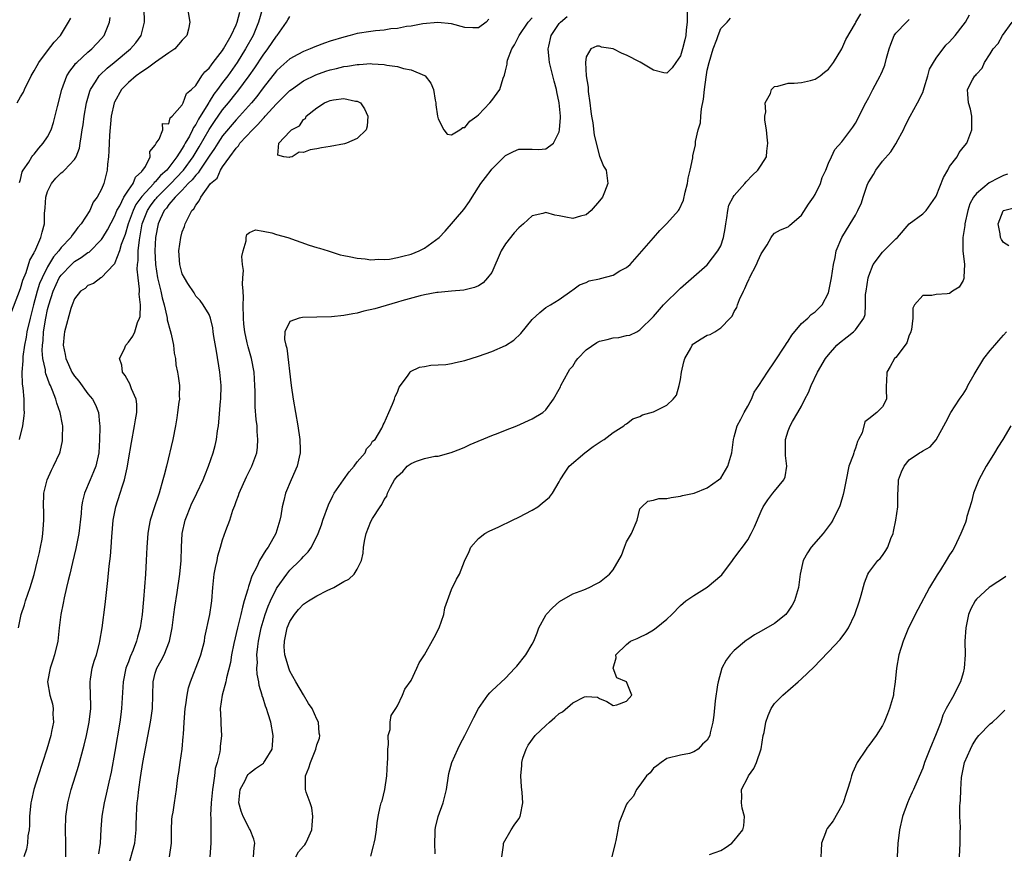
# Model space of a CAD drawing. Units: inches. Extents: x 2583000 to 2586000, y 1506000 to 1509000.
# Drawn here: x 2583935 to 2584081, y 1506326 to 1506449 of the extents above; entities that cross this region are included whole.
import ezdxf

# ---------------------------------------------------------------- set-up
doc = ezdxf.new("R2010")
doc.units = ezdxf.units.IN
doc.header["$MEASUREMENT"] = 0
doc.layers.add('LD25831506_2ft', color=70, linetype='Continuous')

msp = doc.modelspace()

# ---------------------------------------------------------------- linework, layer by layer
at = {"layer": 'LD25831506_2ft'}
for points, elevation in [([(2584034.03, 1506452.03), (2584034.01, 1506449), (2584033.87, 1506447.87), (2584033.79, 1506447), (2584033.65, 1506446.35), (2584033.3, 1506445), (2584033, 1506444), (2584032.31, 1506443), (2584031.79, 1506442.21), (2584031, 1506441.41), (2584030.53, 1506441.47), (2584029, 1506441.85), (2584027.04, 1506443.04), (2584025, 1506444.09), (2584024.34, 1506444.34), (2584023, 1506445), (2584021.29, 1506445.29), (2584021, 1506445.41), (2584020.58, 1506445.42), (2584019.69, 1506445), (2584019, 1506443.85), (2584018.88, 1506443), (2584018.98, 1506441.02), (2584019.31, 1506439.31), (2584019.29, 1506439), (2584019.31, 1506438.69), (2584019.56, 1506437), (2584019.71, 1506435.71), (2584019.81, 1506435), (2584019.99, 1506434.01), (2584020.2, 1506432.2), (2584021, 1506429.08), (2584021.6, 1506427.6), (2584021.96, 1506427), (2584022.24, 1506425), (2584021.74, 1506423.74), (2584021.42, 1506423), (2584021, 1506422.46), (2584019.76, 1506421), (2584019, 1506420.37), (2584018.17, 1506420.17), (2584017, 1506419.83), (2584016, 1506420), (2584015, 1506420.23), (2584014.33, 1506420.33), (2584013, 1506420.69), (2584012.55, 1506420.55), (2584011, 1506420.19), (2584009.7, 1506419), (2584009, 1506418.45), (2584008.33, 1506417.67), (2584007, 1506416.05), (2584006.38, 1506415), (2584005, 1506411.81), (2584004.37, 1506411), (2584003.72, 1506410.28), (2584003, 1506409.79), (2584002.42, 1506409.58), (2584000.81, 1506409.19), (2583999, 1506409.04), (2583997, 1506408.82), (2583996.82, 1506408.82), (2583995, 1506408.46), (2583994.35, 1506408.35), (2583991.6, 1506407.6), (2583991, 1506407.41), (2583987.59, 1506406.41), (2583985.97, 1506406.03), (2583985, 1506405.77), (2583984.33, 1506405.67), (2583983, 1506405.39), (2583981.19, 1506405.19), (2583979, 1506405.14), (2583976.89, 1506405.11), (2583976.36, 1506405), (2583975, 1506404.51), (2583974.26, 1506403), (2583974.19, 1506401.82), (2583974.38, 1506401), (2583974.53, 1506400.53), (2583975.19, 1506395), (2583975.47, 1506393), (2583976.16, 1506389), (2583976.47, 1506387), (2583976.54, 1506385.46), (2583976.54, 1506385), (2583976.38, 1506384.38), (2583976.07, 1506383), (2583975.16, 1506381), (2583974.35, 1506379), (2583974.07, 1506377.93), (2583973.87, 1506377), (2583973.66, 1506375.66), (2583973.52, 1506375), (2583972.89, 1506373), (2583971.76, 1506371), (2583971.44, 1506370.56), (2583970.49, 1506369), (2583970.06, 1506368.06), (2583969.34, 1506366.66), (2583969, 1506365.59), (2583968.83, 1506365.17), (2583968.75, 1506364.75), (2583968.22, 1506363), (2583967.93, 1506362.07), (2583967.7, 1506361), (2583967.19, 1506359), (2583966.67, 1506356.67), (2583966.34, 1506355), (2583966.15, 1506353.85), (2583965.57, 1506351.57), (2583965.48, 1506351), (2583964.95, 1506349), (2583964.64, 1506347), (2583964.72, 1506345.28), (2583964.71, 1506345), (2583964.73, 1506344.73), (2583964.85, 1506343), (2583964.64, 1506341.36), (2583964.63, 1506341), (2583964.57, 1506340.57), (2583964.18, 1506339), (2583963.91, 1506338.09), (2583963.77, 1506337), (2583963.62, 1506335.62), (2583963.5, 1506335), (2583963.31, 1506333), (2583963.18, 1506331.18), (2583963.23, 1506330.77), (2583963.23, 1506329), (2583963.25, 1506327.25), (2583963.27, 1506327), (2583963.1, 1506325)], 8538), ([(2583933.27, 1506405), (2583935, 1506409.42), (2583935.32, 1506410.68), (2583935.8, 1506411.8), (2583936.37, 1506413.63), (2583937, 1506414.72), (2583937.08, 1506414.92), (2583937.13, 1506415), (2583937.27, 1506415.27), (2583938, 1506417), (2583938.19, 1506417.81), (2583938.52, 1506419), (2583938.55, 1506420.55), (2583938.62, 1506421.38), (2583938.73, 1506423), (2583939, 1506423.84), (2583939.57, 1506425), (2583940.21, 1506425.79), (2583941, 1506426.58), (2583941.25, 1506426.75), (2583941.51, 1506427), (2583943, 1506428.58), (2583943.24, 1506429), (2583943.73, 1506430.27), (2583943.85, 1506431), (2583943.97, 1506431.97), (2583944.16, 1506433), (2583944.26, 1506433.74), (2583944.41, 1506435), (2583944.76, 1506437), (2583945.27, 1506438.73), (2583945.38, 1506439), (2583946.1, 1506440.1), (2583946.65, 1506441), (2583946.82, 1506441.18), (2583947.85, 1506442.15), (2583948.91, 1506443), (2583951.32, 1506445), (2583952.09, 1506445.91), (2583952.89, 1506447), (2583953.42, 1506449), (2583953.33, 1506451)], 8522), ([(2583959.77, 1506451), (2583960.14, 1506449), (2583959.93, 1506447.93), (2583959.68, 1506447), (2583959, 1506446.32), (2583957.88, 1506445), (2583957, 1506444.44), (2583955.02, 1506443.02), (2583953.86, 1506442.14), (2583953, 1506441.63), (2583952.16, 1506441), (2583951, 1506440.02), (2583949.99, 1506439), (2583948.92, 1506437.08), (2583948.89, 1506437), (2583948.45, 1506435), (2583948.18, 1506432.18), (2583948.13, 1506431), (2583948.12, 1506429.88), (2583948.04, 1506429), (2583947.9, 1506427.9), (2583947.86, 1506427), (2583947.33, 1506425), (2583947, 1506424.19), (2583946.35, 1506423), (2583945.78, 1506422.22), (2583945.27, 1506421), (2583944.01, 1506419), (2583943.51, 1506418.49), (2583943, 1506417.79), (2583942.64, 1506417.36), (2583942.46, 1506417), (2583941, 1506415.5), (2583940.65, 1506415), (2583939.88, 1506414.12), (2583939, 1506412.62), (2583938.17, 1506411), (2583937.82, 1506410.18), (2583937.45, 1506409), (2583936.91, 1506407), (2583936.39, 1506405), (2583935.94, 1506403), (2583935.82, 1506402.18), (2583935.57, 1506401), (2583935.32, 1506399.32), (2583935.3, 1506399), (2583935.33, 1506398.67), (2583935.18, 1506397), (2583935.22, 1506395.22), (2583935.34, 1506394.66), (2583935.46, 1506393), (2583935.45, 1506391.45), (2583935.51, 1506391), (2583935.48, 1506390.52), (2583935.29, 1506389), (2583934.79, 1506387)], 8524), ([(2583970.92, 1506451), (2583970.35, 1506449), (2583969.54, 1506447), (2583968.42, 1506445), (2583967.17, 1506443), (2583965.76, 1506441), (2583965, 1506440), (2583964.26, 1506439), (2583963.71, 1506438.29), (2583963, 1506437.15), (2583962.93, 1506437.07), (2583962.79, 1506436.79), (2583961.42, 1506434.58), (2583961, 1506433.77), (2583960.67, 1506433.33), (2583960.54, 1506433), (2583960.06, 1506432.06), (2583959.45, 1506431), (2583959.28, 1506430.72), (2583959, 1506430.21), (2583958.21, 1506429), (2583957, 1506427.39), (2583956.69, 1506427), (2583955.78, 1506426.22), (2583955, 1506425.25), (2583954.85, 1506425.15), (2583954.77, 1506425), (2583953, 1506423.07), (2583952.11, 1506421.89), (2583951.69, 1506421), (2583950.97, 1506419), (2583950.54, 1506417.46), (2583949.94, 1506415.94), (2583949.68, 1506415), (2583949, 1506413.22), (2583948.92, 1506413.08), (2583948.84, 1506413), (2583947, 1506411.05), (2583946.89, 1506411), (2583945.83, 1506410.17), (2583945, 1506409.85), (2583944.58, 1506409.42), (2583943.9, 1506409), (2583943, 1506407.9), (2583942.65, 1506407), (2583942.47, 1506406.47), (2583941.52, 1506403), (2583941.44, 1506402.56), (2583941.3, 1506401), (2583941.62, 1506399.62), (2583941.69, 1506399), (2583942.13, 1506398.13), (2583942.62, 1506397), (2583943, 1506396.37), (2583943.63, 1506395.63), (2583945, 1506393.79), (2583945.66, 1506393), (2583946.14, 1506392.14), (2583946.57, 1506391), (2583946.69, 1506389.31), (2583946.75, 1506389), (2583946.76, 1506388.76), (2583946.7, 1506387), (2583946.59, 1506385), (2583946.16, 1506383), (2583945.84, 1506382.16), (2583945.32, 1506381), (2583944.47, 1506379), (2583944.18, 1506377.82), (2583944.06, 1506377), (2583944, 1506376), (2583943.65, 1506373), (2583943.31, 1506371.31), (2583943.22, 1506370.78), (2583942.69, 1506368.69), (2583942.29, 1506367), (2583942.05, 1506366.05), (2583941.83, 1506365), (2583941.46, 1506363.46), (2583941.33, 1506362.67), (2583940.99, 1506360.99), (2583940.73, 1506359), (2583940.51, 1506357), (2583940.05, 1506355), (2583939.8, 1506354.2), (2583939.36, 1506353), (2583938.98, 1506351), (2583939.34, 1506349), (2583939.71, 1506347.71), (2583939.85, 1506347), (2583939.8, 1506346.2), (2583939.86, 1506345), (2583939.6, 1506343.6), (2583939.47, 1506343), (2583938.9, 1506341), (2583937.6, 1506337), (2583936.98, 1506335), (2583936.6, 1506333.4), (2583936.52, 1506333), (2583936.32, 1506331), (2583936.29, 1506329.7), (2583936.24, 1506329), (2583936.08, 1506328.08), (2583936.02, 1506327), (2583935.88, 1506326.12), (2583935.45, 1506325)], 8528), ([(2583934.48, 1506437), (2583935, 1506437.87), (2583935.4, 1506438.6), (2583935.57, 1506439), (2583936.56, 1506441), (2583937, 1506441.73), (2583937.43, 1506442.57), (2583937.69, 1506443), (2583939, 1506444.73), (2583940, 1506446), (2583940.93, 1506447), (2583942.12, 1506449), (2583942.43, 1506449.57)], 8518), ([(2583934.69, 1506359), (2583935.05, 1506361), (2583935.56, 1506362.43), (2583935.73, 1506363), (2583936.43, 1506365), (2583937, 1506366.93), (2583937.52, 1506369), (2583937.78, 1506370.22), (2583937.97, 1506371), (2583938.19, 1506372.19), (2583938.31, 1506373), (2583938.34, 1506373.66), (2583938.45, 1506375), (2583938.42, 1506376.42), (2583938.4, 1506377), (2583938.45, 1506379), (2583938.94, 1506381), (2583939.59, 1506382.41), (2583939.9, 1506383), (2583940.8, 1506385), (2583940.85, 1506385.15), (2583941.2, 1506386.8), (2583941.23, 1506387), (2583941.21, 1506387.21), (2583941.25, 1506389), (2583941.2, 1506389.2), (2583940.88, 1506391), (2583940.36, 1506392.36), (2583940.21, 1506393), (2583939.74, 1506394.26), (2583939.41, 1506395), (2583939.27, 1506395.27), (2583939, 1506396.08), (2583938.75, 1506396.75), (2583938.7, 1506397), (2583938.68, 1506397.32), (2583938.31, 1506399), (2583938.2, 1506400.2), (2583938.24, 1506401), (2583938.33, 1506401.67), (2583938.41, 1506403), (2583938.74, 1506405), (2583939, 1506406.29), (2583939.17, 1506407), (2583939.81, 1506409), (2583940.74, 1506411), (2583941, 1506411.41), (2583942.53, 1506413), (2583943, 1506413.44), (2583943.99, 1506414.01), (2583945, 1506414.76), (2583945.16, 1506414.84), (2583947, 1506416.68), (2583947.21, 1506417), (2583947.89, 1506418.11), (2583949, 1506420.23), (2583949.31, 1506421), (2583949.71, 1506421.71), (2583950.32, 1506423), (2583951, 1506424.05), (2583951.7, 1506425), (2583952.05, 1506425.95), (2583953, 1506426.8), (2583953.07, 1506426.93), (2583953.17, 1506427), (2583953.55, 1506427.55), (2583954.23, 1506429), (2583954.21, 1506429.79), (2583955, 1506430.7), (2583955.07, 1506430.93), (2583955.15, 1506431), (2583955.59, 1506431.59), (2583956.1, 1506433), (2583956.09, 1506433.91), (2583957, 1506433.9), (2583957.22, 1506434.78), (2583957.52, 1506435), (2583959, 1506436.72), (2583959.14, 1506437), (2583959.62, 1506438.38), (2583960.37, 1506439), (2583961, 1506439.6), (2583961.93, 1506441), (2583962.37, 1506441.63), (2583963, 1506442.15), (2583963.33, 1506442.67), (2583963.62, 1506443), (2583965, 1506444.8), (2583965.13, 1506445), (2583966.25, 1506447), (2583967, 1506448.57), (2583967.17, 1506449), (2583967.54, 1506450.46)], 8526), ([(2583934.82, 1506425.18), (2583935, 1506425.62), (2583935.24, 1506426.76), (2583935.37, 1506427), (2583936.21, 1506428.21), (2583936.66, 1506429), (2583936.81, 1506429.19), (2583937, 1506429.35), (2583937.71, 1506430.29), (2583938.35, 1506431), (2583939, 1506431.96), (2583939.53, 1506433), (2583939.9, 1506434.1), (2583940.46, 1506436.46), (2583941.12, 1506439), (2583941.88, 1506441), (2583942.28, 1506441.72), (2583943, 1506442.58), (2583943.17, 1506442.83), (2583943.34, 1506443), (2583945, 1506444.52), (2583945.56, 1506445), (2583947, 1506446.55), (2583947.39, 1506447), (2583948.22, 1506449), (2583948.31, 1506449.69)], 8520), ([(2583941.69, 1506325), (2583941.71, 1506325.71), (2583941.71, 1506327), (2583941.66, 1506329), (2583941.7, 1506331), (2583941.99, 1506333), (2583942.52, 1506335), (2583943.15, 1506337), (2583943.57, 1506338.43), (2583944.42, 1506341.58), (2583944.77, 1506343), (2583945.19, 1506345), (2583945.41, 1506347), (2583945.41, 1506347.41), (2583945.3, 1506350.7), (2583945.31, 1506351), (2583945.39, 1506351.39), (2583945.63, 1506353), (2583945.93, 1506354.07), (2583946.26, 1506355), (2583946.71, 1506356.71), (2583946.78, 1506357), (2583947.12, 1506359), (2583947.55, 1506362.45), (2583947.97, 1506366.03), (2583948.17, 1506368.17), (2583948.34, 1506369.66), (2583948.44, 1506371), (2583948.52, 1506372.52), (2583948.75, 1506375), (2583949.16, 1506377), (2583949.8, 1506379), (2583950.12, 1506380.12), (2583950.42, 1506381), (2583950.8, 1506382.8), (2583950.85, 1506383), (2583951, 1506383.95), (2583951.45, 1506386.55), (2583951.93, 1506389), (2583952.07, 1506389.93), (2583952.26, 1506391), (2583952.25, 1506392.25), (2583952.16, 1506393), (2583951.47, 1506394.53), (2583951.23, 1506395.23), (2583951, 1506395.58), (2583950.51, 1506396.51), (2583950.12, 1506397), (2583950.02, 1506398.03), (2583949.7, 1506399), (2583950.39, 1506400.38), (2583950.64, 1506401), (2583951, 1506401.44), (2583951.66, 1506402.34), (2583951.96, 1506403), (2583952.36, 1506404.36), (2583952.65, 1506405), (2583952.74, 1506405.26), (2583952.79, 1506407), (2583952.58, 1506408.58), (2583952.64, 1506409), (2583952.66, 1506409.34), (2583952.43, 1506411), (2583952.3, 1506412.3), (2583952.35, 1506413), (2583952.44, 1506413.56), (2583952.47, 1506415), (2583952.63, 1506416.63), (2583952.77, 1506417.23), (2583953.06, 1506419), (2583953.83, 1506421), (2583954.29, 1506421.71), (2583955, 1506422.66), (2583955.16, 1506422.84), (2583955.28, 1506423), (2583957.29, 1506425), (2583959.11, 1506426.89), (2583959.19, 1506427), (2583960.63, 1506429), (2583960.76, 1506429.24), (2583961.52, 1506430.48), (2583962.98, 1506433.02), (2583963.78, 1506434.22), (2583965, 1506435.98), (2583965.85, 1506437), (2583967, 1506438.42), (2583967.27, 1506438.73), (2583968.95, 1506441), (2583969.79, 1506442.21), (2583971, 1506444.08), (2583971.71, 1506445), (2583973, 1506446.92), (2583973.08, 1506447), (2583974.48, 1506449), (2583974.67, 1506449.33), (2583975, 1506449.85)], 8530), ([(2584004.55, 1506449.45), (2584004.13, 1506449), (2584003, 1506448.15), (2584002.15, 1506448.15), (2584001, 1506448.18), (2583999, 1506448.72), (2583996.95, 1506448.95), (2583994.73, 1506448.73), (2583993, 1506448.37), (2583992.32, 1506448.32), (2583991, 1506448.03), (2583989.98, 1506447.98), (2583989, 1506447.81), (2583987.7, 1506447.7), (2583987, 1506447.62), (2583985, 1506447.28), (2583983.97, 1506447), (2583983, 1506446.76), (2583981, 1506446.15), (2583980.15, 1506445.85), (2583978.7, 1506445.3), (2583978, 1506445), (2583977, 1506444.64), (2583976.18, 1506444.18), (2583975, 1506443.56), (2583973.64, 1506442.36), (2583973, 1506441.76), (2583971, 1506439.22), (2583970.07, 1506437.93), (2583969.3, 1506437), (2583967.51, 1506435), (2583967, 1506434.47), (2583965, 1506432.09), (2583964.28, 1506431), (2583963.8, 1506430.2), (2583963, 1506429.08), (2583961.61, 1506427), (2583961.39, 1506426.61), (2583961, 1506426.27), (2583960.46, 1506425.54), (2583959.89, 1506425), (2583959, 1506424.05), (2583957.95, 1506423), (2583957, 1506421.88), (2583956.64, 1506421.36), (2583956.31, 1506421), (2583955.71, 1506419.71), (2583955.42, 1506419), (2583955.05, 1506417), (2583954.95, 1506415), (2583955.02, 1506413), (2583955.35, 1506411), (2583955.82, 1506409), (2583956.03, 1506408.03), (2583956.3, 1506407), (2583956.72, 1506405.28), (2583956.77, 1506405), (2583956.78, 1506404.78), (2583957.19, 1506403.19), (2583957.36, 1506402.64), (2583957.68, 1506401), (2583957.79, 1506399.79), (2583958.02, 1506399), (2583958.07, 1506398.07), (2583958.32, 1506397), (2583958.38, 1506396.38), (2583958.57, 1506395), (2583958.55, 1506393.45), (2583958.57, 1506393), (2583958.52, 1506392.52), (2583958.32, 1506391), (2583958.2, 1506390.2), (2583958, 1506389), (2583957.6, 1506387), (2583956.64, 1506383), (2583956.3, 1506381.7), (2583956.14, 1506381), (2583955.55, 1506379), (2583955.41, 1506378.59), (2583954.88, 1506377), (2583954.26, 1506375), (2583954.04, 1506373.96), (2583953.89, 1506373), (2583953.73, 1506371), (2583953.65, 1506369), (2583953.53, 1506367), (2583953.23, 1506363.23), (2583953.03, 1506361), (2583952.75, 1506359), (2583952.36, 1506357.64), (2583952.22, 1506357), (2583951.71, 1506355.71), (2583951.28, 1506354.72), (2583951, 1506353.95), (2583950.73, 1506353.27), (2583950.64, 1506353), (2583950.23, 1506351), (2583950, 1506347), (2583949.88, 1506346.12), (2583949.75, 1506345), (2583949, 1506340.62), (2583948.43, 1506337.57), (2583948.08, 1506336.08), (2583947.7, 1506334.3), (2583947.38, 1506333), (2583947.04, 1506331.04), (2583946.91, 1506329.09), (2583946.81, 1506327), (2583946.55, 1506325.45)], 8532), ([(2583951, 1506323.67), (2583951.94, 1506327), (2583952.15, 1506329), (2583952.18, 1506329.82), (2583952.2, 1506331), (2583952.25, 1506332.25), (2583952.32, 1506333), (2583952.41, 1506333.59), (2583952.54, 1506335), (2583952.79, 1506336.79), (2583953.15, 1506339), (2583954.29, 1506345), (2583954.38, 1506345.62), (2583954.56, 1506347), (2583954.69, 1506351), (2583955, 1506352.26), (2583955.22, 1506353), (2583955.86, 1506354.14), (2583956.32, 1506355), (2583957.13, 1506357), (2583957.5, 1506359), (2583957.75, 1506361), (2583957.91, 1506362.09), (2583958.26, 1506364.26), (2583958.63, 1506367), (2583958.82, 1506369), (2583958.88, 1506371), (2583958.98, 1506373), (2583959.43, 1506375), (2583959.74, 1506375.74), (2583960.45, 1506377.55), (2583961, 1506378.68), (2583961.17, 1506379), (2583962.1, 1506381), (2583962.35, 1506381.65), (2583962.91, 1506383), (2583963.61, 1506385), (2583963.91, 1506386.09), (2583964.11, 1506387), (2583964.25, 1506388.25), (2583964.38, 1506389), (2583964.45, 1506389.55), (2583964.67, 1506392.67), (2583964.71, 1506393), (2583964.76, 1506395), (2583964.6, 1506397), (2583964.09, 1506400.09), (2583963.7, 1506402.3), (2583963.61, 1506403), (2583963.56, 1506403.56), (2583963.18, 1506405), (2583963, 1506405.57), (2583962.12, 1506407), (2583961.65, 1506407.65), (2583961, 1506408.3), (2583960.75, 1506408.75), (2583959.84, 1506410.16), (2583959.32, 1506411), (2583959, 1506411.62), (2583958.64, 1506413), (2583958.5, 1506415), (2583958.77, 1506417), (2583959, 1506417.83), (2583959.35, 1506418.65), (2583959.46, 1506419), (2583959.82, 1506419.82), (2583960.45, 1506421), (2583960.74, 1506421.26), (2583961, 1506421.82), (2583961.54, 1506422.46), (2583961.74, 1506423), (2583963.21, 1506425), (2583964.17, 1506425.83), (2583964.69, 1506427), (2583965, 1506427.49), (2583966.07, 1506429), (2583967, 1506430.28), (2583967.37, 1506430.63), (2583967.57, 1506431), (2583969.44, 1506433), (2583970.24, 1506433.76), (2583971, 1506434.65), (2583971.19, 1506434.81), (2583971.34, 1506435), (2583973, 1506436.87), (2583975, 1506438.83), (2583975.22, 1506439), (2583977, 1506440.26), (2583978.83, 1506441.17), (2583980.31, 1506441.69), (2583981, 1506441.9), (2583981.9, 1506442.1), (2583983, 1506442.4), (2583983.55, 1506442.45), (2583985, 1506442.72), (2583985.29, 1506442.71), (2583987, 1506442.82), (2583987.21, 1506442.79), (2583989, 1506442.68), (2583989.41, 1506442.59), (2583991, 1506442.38), (2583991.89, 1506442.11), (2583993, 1506441.9), (2583995, 1506441.06), (2583995.09, 1506441), (2583995.93, 1506439.93), (2583996.33, 1506439), (2583996.58, 1506437.42), (2583996.66, 1506437), (2583996.69, 1506436.69), (2583996.92, 1506435), (2583997, 1506434.6), (2583997.85, 1506433), (2583998.34, 1506432.34), (2583999, 1506432.24), (2584000.25, 1506433), (2584000.67, 1506433.33), (2584001, 1506433.36), (2584001.73, 1506434.27), (2584002.74, 1506435), (2584003, 1506435.21), (2584004.7, 1506437), (2584005, 1506437.34), (2584006.17, 1506439), (2584006.66, 1506440.66), (2584006.87, 1506441.13), (2584007, 1506441.75), (2584007.25, 1506442.75), (2584007.25, 1506443), (2584007.34, 1506443.34), (2584007.98, 1506445), (2584008.38, 1506445.62), (2584009.05, 1506447), (2584010.41, 1506449), (2584011, 1506449.64)], 8534), ([(2583957.09, 1506325), (2583957.42, 1506327), (2583957.4, 1506329), (2583957.45, 1506330.55), (2583957.5, 1506331), (2583957.63, 1506331.63), (2583957.83, 1506333), (2583958.01, 1506334.01), (2583958.16, 1506335), (2583958.31, 1506336.31), (2583958.4, 1506337), (2583958.49, 1506337.51), (2583958.68, 1506339), (2583958.98, 1506341), (2583959.16, 1506342.84), (2583959.17, 1506343.17), (2583959.29, 1506345), (2583959.44, 1506347), (2583959.55, 1506347.55), (2583959.72, 1506349), (2583959.93, 1506350.07), (2583960.21, 1506351), (2583961.55, 1506354.45), (2583961.74, 1506355), (2583962.29, 1506357), (2583962.38, 1506357.62), (2583963.1, 1506361), (2583963.35, 1506362.65), (2583963.42, 1506363), (2583963.54, 1506365), (2583963.72, 1506367), (2583963.95, 1506367.95), (2583964.17, 1506369), (2583964.29, 1506369.71), (2583964.7, 1506371), (2583965, 1506372.1), (2583965.47, 1506373.47), (2583966.05, 1506375), (2583966.51, 1506376.51), (2583966.81, 1506377.19), (2583967, 1506377.75), (2583967.35, 1506378.65), (2583967.44, 1506379), (2583968.55, 1506381.45), (2583969.34, 1506383), (2583970.06, 1506385), (2583970.17, 1506385.83), (2583970.25, 1506387), (2583970.15, 1506388.15), (2583970.11, 1506389), (2583969.98, 1506389.98), (2583969.84, 1506391.84), (2583969.81, 1506393), (2583969.82, 1506394.18), (2583969.8, 1506395), (2583969.69, 1506397), (2583969.3, 1506399), (2583968.77, 1506400.77), (2583968.67, 1506401.33), (2583968.29, 1506403), (2583968.14, 1506404.14), (2583968.1, 1506405), (2583968.05, 1506407), (2583968.09, 1506408.09), (2583968.03, 1506409), (2583967.93, 1506410.07), (2583967.99, 1506411), (2583968.09, 1506412.09), (2583967.96, 1506413), (2583967.85, 1506414.15), (2583968.04, 1506415), (2583968.51, 1506416.51), (2583968.49, 1506417), (2583968.58, 1506417.42), (2583969, 1506417.73), (2583969.89, 1506418.12), (2583971, 1506417.95), (2583972.31, 1506417.69), (2583973, 1506417.46), (2583974.68, 1506417), (2583977.88, 1506415.88), (2583979, 1506415.53), (2583979.39, 1506415.39), (2583980.68, 1506415), (2583982.44, 1506414.44), (2583983, 1506414.32), (2583983.81, 1506414.19), (2583985, 1506413.91), (2583986.17, 1506413.83), (2583987, 1506413.7), (2583988.22, 1506413.78), (2583989, 1506413.72), (2583989.77, 1506413.77), (2583991, 1506414), (2583991.77, 1506414.24), (2583993, 1506414.52), (2583994.18, 1506415), (2583995, 1506415.4), (2583997.17, 1506417), (2583998.08, 1506417.92), (2584000.84, 1506421.16), (2584001.66, 1506422.34), (2584002.05, 1506423), (2584003.35, 1506425), (2584004.07, 1506425.92), (2584004.88, 1506427), (2584005, 1506427.14), (2584006.83, 1506429), (2584007, 1506429.16), (2584008.21, 1506429.79), (2584009, 1506430.1), (2584010.1, 1506430.1), (2584011, 1506430.14), (2584011.92, 1506430.08), (2584013, 1506430.17), (2584014.17, 1506431), (2584015, 1506432.69), (2584015.06, 1506433), (2584015.17, 1506434.83), (2584015.17, 1506435), (2584015.01, 1506437), (2584014.65, 1506438.65), (2584014.58, 1506439), (2584014.24, 1506440.24), (2584013.58, 1506443), (2584013.51, 1506443.5), (2584013.36, 1506445), (2584013.44, 1506445.44), (2584013.81, 1506447), (2584015, 1506448.78), (2584015.18, 1506449), (2584016.17, 1506449.83)], 8536), ([(2583969.61, 1506325), (2583969.69, 1506326.31), (2583969.78, 1506327), (2583969.63, 1506327.63), (2583969.11, 1506329), (2583969, 1506329.15), (2583968.03, 1506331), (2583967.75, 1506331.75), (2583967.4, 1506333), (2583967.6, 1506335), (2583968.33, 1506336.33), (2583968.65, 1506337), (2583968.78, 1506337.22), (2583969, 1506337.43), (2583969.89, 1506338.11), (2583971.08, 1506338.92), (2583971.14, 1506339), (2583971.32, 1506339.32), (2583972.35, 1506341), (2583972.42, 1506341.58), (2583972.53, 1506343), (2583972.18, 1506345), (2583971.79, 1506346.21), (2583971.52, 1506347), (2583971.36, 1506347.36), (2583971, 1506348.58), (2583970.89, 1506348.89), (2583970.87, 1506349), (2583970.42, 1506350.42), (2583970.38, 1506351), (2583970.13, 1506352.13), (2583970.1, 1506353), (2583970.16, 1506353.84), (2583970.1, 1506355), (2583970.22, 1506356.22), (2583970.33, 1506357), (2583970.74, 1506359), (2583971.33, 1506361), (2583971.77, 1506362.23), (2583972.11, 1506363), (2583973, 1506364.85), (2583973.09, 1506365), (2583974.53, 1506367), (2583975, 1506367.58), (2583976.49, 1506369), (2583976.74, 1506369.26), (2583977, 1506369.61), (2583977.7, 1506370.3), (2583978.18, 1506371), (2583979.17, 1506373), (2583979.67, 1506374.33), (2583979.89, 1506375), (2583980.72, 1506377.28), (2583981.37, 1506378.63), (2583981.57, 1506379), (2583982.94, 1506381), (2583983.8, 1506382.2), (2583984.53, 1506383), (2583985, 1506383.68), (2583986.18, 1506385), (2583986.39, 1506385.61), (2583987, 1506386.24), (2583987.28, 1506386.72), (2583987.65, 1506387), (2583988.67, 1506388.67), (2583988.81, 1506389), (2583988.84, 1506389.16), (2583989, 1506389.42), (2583989.67, 1506391), (2583990.24, 1506392.24), (2583990.52, 1506393), (2583990.62, 1506393.38), (2583991, 1506394.03), (2583991.25, 1506394.75), (2583991.4, 1506395), (2583992.56, 1506396.56), (2583992.84, 1506397), (2583992.93, 1506397.07), (2583994.26, 1506397.74), (2583995, 1506397.85), (2583995.95, 1506398.05), (2583997, 1506398.06), (2583998.14, 1506398.14), (2583999, 1506398.27), (2583999.57, 1506398.43), (2584001, 1506398.73), (2584003, 1506399.36), (2584005, 1506400.07), (2584007, 1506400.95), (2584008.24, 1506401.76), (2584009.28, 1506402.73), (2584011, 1506404.82), (2584012.13, 1506405.87), (2584013, 1506406.61), (2584013.69, 1506407), (2584015, 1506407.79), (2584016.87, 1506409.13), (2584017, 1506409.21), (2584018.02, 1506409.98), (2584019, 1506410.29), (2584019.45, 1506410.55), (2584021, 1506410.85), (2584021.11, 1506410.89), (2584023, 1506411.4), (2584024.02, 1506412.02), (2584025, 1506412.53), (2584025.54, 1506413), (2584026.23, 1506413.77), (2584029, 1506416.96), (2584029.97, 1506418.03), (2584031, 1506419.07), (2584032.71, 1506421), (2584032.83, 1506421.17), (2584033.48, 1506422.52), (2584033.73, 1506423.73), (2584034.05, 1506425), (2584034.17, 1506425.83), (2584034.47, 1506427), (2584034.85, 1506428.85), (2584034.87, 1506429.13), (2584035.22, 1506430.78), (2584035.26, 1506431.26), (2584035.66, 1506433), (2584035.97, 1506434.03), (2584036.03, 1506435), (2584036.13, 1506436.13), (2584036.45, 1506437.55), (2584036.58, 1506439), (2584036.81, 1506440.81), (2584037, 1506441.87), (2584037.25, 1506443), (2584037.85, 1506445), (2584038.39, 1506446.39), (2584038.59, 1506447), (2584039, 1506448.05), (2584039.96, 1506449), (2584040.44, 1506449.56)], 8540), ([(2583975.88, 1506325), (2583976.29, 1506325.71), (2583977, 1506326.55), (2583977.22, 1506326.78), (2583977.38, 1506327), (2583977.64, 1506327.64), (2583978.26, 1506329), (2583978.29, 1506329.71), (2583978.41, 1506331), (2583978.24, 1506332.24), (2583977.99, 1506333), (2583977.42, 1506334.58), (2583977.31, 1506335), (2583977.33, 1506337), (2583977.81, 1506338.19), (2583978.04, 1506339), (2583978.83, 1506341), (2583979, 1506341.6), (2583979.41, 1506342.59), (2583979.46, 1506343), (2583979.36, 1506343.36), (2583979.22, 1506345), (2583979, 1506345.43), (2583978.28, 1506347), (2583977.78, 1506347.78), (2583977, 1506349.05), (2583975.86, 1506351), (2583975, 1506352.59), (2583974.87, 1506352.87), (2583974.25, 1506355), (2583974.16, 1506356.16), (2583974.18, 1506357), (2583974.61, 1506359), (2583975, 1506359.93), (2583975.68, 1506361), (2583976.27, 1506361.73), (2583977, 1506362.5), (2583977.74, 1506363), (2583979, 1506363.78), (2583980.55, 1506364.55), (2583981.51, 1506365), (2583983, 1506365.87), (2583983.74, 1506366.26), (2583984.56, 1506367), (2583985, 1506367.72), (2583985.64, 1506369), (2583985.9, 1506370.1), (2583985.94, 1506371), (2583986.14, 1506372.14), (2583986.33, 1506373), (2583987, 1506374.81), (2583987.26, 1506375.26), (2583988.41, 1506377), (2583988.66, 1506377.34), (2583989, 1506378.07), (2583989.41, 1506378.59), (2583989.49, 1506379), (2583989.92, 1506379.92), (2583990.54, 1506381), (2583991, 1506381.56), (2583991.79, 1506382.21), (2583992.42, 1506383), (2583993, 1506383.44), (2583993.79, 1506383.79), (2583995, 1506384.16), (2583996.52, 1506384.52), (2583997, 1506384.52), (2583998.94, 1506385.06), (2584000.38, 1506385.62), (2584001, 1506385.87), (2584001.77, 1506386.23), (2584005, 1506387.59), (2584005.94, 1506387.94), (2584007, 1506388.37), (2584008.7, 1506389), (2584011, 1506390.07), (2584012.55, 1506391), (2584013, 1506391.41), (2584014.16, 1506393), (2584015, 1506394.45), (2584015.17, 1506394.83), (2584015.22, 1506395), (2584016.31, 1506397), (2584016.59, 1506397.41), (2584017, 1506397.89), (2584017.44, 1506398.56), (2584017.77, 1506399), (2584019, 1506400.32), (2584020.6, 1506401.4), (2584021, 1506401.59), (2584022.14, 1506401.86), (2584023, 1506402.09), (2584023.85, 1506402.15), (2584025, 1506402.45), (2584025.5, 1506402.5), (2584026.54, 1506403), (2584027, 1506403.26), (2584029, 1506405.25), (2584030.51, 1506407), (2584033, 1506409.49), (2584033.82, 1506410.18), (2584037, 1506412.92), (2584038.57, 1506415), (2584039, 1506415.78), (2584039.41, 1506417), (2584039.67, 1506418.33), (2584039.75, 1506419), (2584039.92, 1506419.92), (2584040.04, 1506421), (2584040.2, 1506421.8), (2584040.84, 1506423), (2584041, 1506423.23), (2584042.56, 1506425), (2584042.75, 1506425.25), (2584043.73, 1506426.27), (2584044.51, 1506427), (2584045, 1506427.75), (2584045.79, 1506429), (2584045.84, 1506429.84), (2584046.01, 1506431), (2584045.89, 1506431.89), (2584045.77, 1506433), (2584045.56, 1506434.44), (2584045.54, 1506435), (2584045.68, 1506435.68), (2584045.61, 1506437), (2584046.38, 1506438.38), (2584046.55, 1506439), (2584047, 1506439.41), (2584047.46, 1506439.46), (2584049, 1506439.93), (2584049.91, 1506439.91), (2584051, 1506440.04), (2584052.32, 1506440.32), (2584053, 1506440.52), (2584053.74, 1506441), (2584054.43, 1506441.57), (2584055, 1506441.98), (2584055.75, 1506443), (2584056.98, 1506445), (2584057.57, 1506446.43), (2584059, 1506448.86), (2584059.07, 1506449), (2584059.8, 1506450.2)], 8542), ([(2583987, 1506325.08), (2583987.39, 1506326.61), (2583987.52, 1506327), (2583987.67, 1506327.67), (2583987.88, 1506329), (2583987.98, 1506330.02), (2583988.13, 1506331), (2583988.41, 1506332.41), (2583988.56, 1506333), (2583988.7, 1506333.3), (2583989.08, 1506335), (2583989.4, 1506337), (2583989.5, 1506339), (2583989.55, 1506339.55), (2583989.52, 1506341), (2583989.65, 1506341.65), (2583989.61, 1506343), (2583989.88, 1506343.88), (2583989.9, 1506345), (2583990.03, 1506345.97), (2583990.75, 1506347), (2583991, 1506347.4), (2583991.74, 1506349), (2583992.09, 1506349.91), (2583993, 1506351.2), (2583993.84, 1506353), (2583994.19, 1506353.81), (2583995, 1506354.98), (2583996.42, 1506357.58), (2583997.16, 1506359), (2583997.86, 1506361), (2583998.03, 1506361.97), (2583999, 1506364.71), (2583999.74, 1506366.26), (2584000.2, 1506367), (2584000.91, 1506368.91), (2584001.63, 1506370.37), (2584001.86, 1506371), (2584003, 1506372.26), (2584003.94, 1506373), (2584004.61, 1506373.39), (2584006.02, 1506374.02), (2584008.04, 1506375), (2584009, 1506375.44), (2584011, 1506376.48), (2584011.82, 1506377), (2584012.48, 1506377.52), (2584013, 1506377.99), (2584013.56, 1506378.44), (2584014.01, 1506379), (2584015, 1506380.71), (2584015.14, 1506381), (2584015.86, 1506382.14), (2584016.46, 1506383), (2584018.8, 1506385), (2584020.04, 1506385.96), (2584021.24, 1506386.76), (2584021.67, 1506387), (2584023, 1506388.01), (2584024.6, 1506389), (2584024.8, 1506389.2), (2584025, 1506389.33), (2584025.93, 1506390.07), (2584027, 1506390.42), (2584027.37, 1506390.63), (2584029, 1506391.11), (2584031, 1506392.07), (2584031.95, 1506393), (2584032.44, 1506393.56), (2584032.81, 1506395), (2584033, 1506395.92), (2584033.17, 1506397), (2584033.5, 1506398.5), (2584033.64, 1506399), (2584034.55, 1506400.55), (2584034.77, 1506401), (2584034.86, 1506401.14), (2584035, 1506401.26), (2584036.07, 1506401.93), (2584037, 1506402.47), (2584037.42, 1506402.59), (2584038.12, 1506403), (2584039, 1506403.57), (2584040.4, 1506405), (2584040.69, 1506405.31), (2584041, 1506405.98), (2584041.4, 1506406.6), (2584041.48, 1506407), (2584041.76, 1506407.76), (2584042.35, 1506409), (2584042.57, 1506409.43), (2584043, 1506410.44), (2584043.2, 1506410.8), (2584043.27, 1506411), (2584044.33, 1506413), (2584044.52, 1506413.48), (2584045, 1506414.59), (2584045.32, 1506415), (2584045.91, 1506415.91), (2584046.5, 1506417), (2584046.69, 1506417.31), (2584047, 1506417.65), (2584047.85, 1506418.15), (2584049, 1506418.57), (2584049.2, 1506418.8), (2584051, 1506420.33), (2584052.05, 1506421.95), (2584052.77, 1506423), (2584053, 1506423.4), (2584053.79, 1506425), (2584054.07, 1506425.93), (2584054.59, 1506427), (2584055, 1506428.05), (2584055.43, 1506429), (2584055.94, 1506430.06), (2584057, 1506431.21), (2584058.3, 1506433), (2584058.62, 1506433.38), (2584059, 1506433.96), (2584059.36, 1506434.64), (2584060.04, 1506436.04), (2584060.55, 1506437), (2584061, 1506437.81), (2584061.61, 1506439), (2584062.69, 1506441), (2584062.79, 1506441.21), (2584063, 1506441.74), (2584063.38, 1506442.62), (2584063.63, 1506443.63), (2584064.03, 1506445), (2584064.28, 1506445.72), (2584064.78, 1506447), (2584065, 1506447.34), (2584066.58, 1506449), (2584067, 1506449.36)], 8544), ([(2583996.55, 1506325.45), (2583996.53, 1506327), (2583996.55, 1506328.55), (2583996.57, 1506329), (2583996.64, 1506329.36), (2583997.01, 1506330.99), (2583997.74, 1506333), (2583998.02, 1506334.02), (2583998.26, 1506335), (2583998.55, 1506337), (2583998.62, 1506337.38), (2583999.04, 1506339), (2583999.93, 1506341), (2584000.28, 1506341.72), (2584000.98, 1506343), (2584002.31, 1506345.69), (2584003, 1506347.01), (2584004.42, 1506349), (2584004.67, 1506349.33), (2584005, 1506349.66), (2584007, 1506351.53), (2584008.43, 1506353), (2584008.7, 1506353.3), (2584010.05, 1506355), (2584011, 1506356.57), (2584011.24, 1506357), (2584011.72, 1506358.28), (2584011.96, 1506359), (2584013, 1506360.88), (2584013.07, 1506361), (2584014.02, 1506361.98), (2584015.06, 1506362.94), (2584017, 1506364.06), (2584018.64, 1506364.64), (2584019.44, 1506365), (2584020.48, 1506365.52), (2584021, 1506365.77), (2584022.48, 1506367), (2584023, 1506367.63), (2584024.25, 1506369.75), (2584024.68, 1506371), (2584025, 1506371.78), (2584025.74, 1506373), (2584026.57, 1506375), (2584027, 1506376.7), (2584027.29, 1506377), (2584028.17, 1506377.83), (2584029, 1506377.98), (2584029.8, 1506378.2), (2584031, 1506378.2), (2584031.61, 1506378.39), (2584033, 1506378.55), (2584033.33, 1506378.67), (2584035.03, 1506379.03), (2584037, 1506379.8), (2584038.68, 1506381), (2584039, 1506381.26), (2584040.05, 1506383), (2584040.63, 1506385), (2584040.87, 1506387), (2584041, 1506387.39), (2584041.45, 1506389), (2584041.98, 1506390.02), (2584042.47, 1506391), (2584043, 1506391.96), (2584043.54, 1506393), (2584043.98, 1506394.02), (2584044.64, 1506395), (2584045.95, 1506397), (2584047, 1506398.51), (2584048.61, 1506401), (2584048.75, 1506401.25), (2584049, 1506401.61), (2584049.53, 1506402.47), (2584051, 1506404.22), (2584051.92, 1506405), (2584052.45, 1506405.55), (2584053, 1506405.94), (2584054.07, 1506407), (2584055, 1506408.79), (2584055.07, 1506409), (2584055.44, 1506411), (2584055.73, 1506413), (2584055.97, 1506414.03), (2584056.15, 1506415), (2584056.96, 1506417), (2584058.24, 1506419), (2584059, 1506420.33), (2584059.36, 1506421), (2584059.88, 1506422.12), (2584060.13, 1506423), (2584060.76, 1506424.76), (2584060.9, 1506425.1), (2584061, 1506425.27), (2584061.67, 1506426.33), (2584062.05, 1506427), (2584063, 1506428.31), (2584064.26, 1506429.74), (2584065, 1506430.93), (2584065.04, 1506430.96), (2584065.1, 1506431.1), (2584066.13, 1506433), (2584066.41, 1506433.59), (2584067.14, 1506435), (2584068.24, 1506437), (2584069, 1506438.56), (2584069.23, 1506439.23), (2584069.75, 1506441), (2584070, 1506442), (2584070.58, 1506443), (2584071, 1506443.64), (2584072.45, 1506445.55), (2584073, 1506446.06), (2584073.83, 1506447), (2584075, 1506448.53), (2584075.33, 1506449), (2584075.95, 1506450.05)], 8546), ([(2584006.46, 1506325), (2584006.72, 1506326.72), (2584006.71, 1506327), (2584007.85, 1506329), (2584008.31, 1506329.69), (2584009, 1506330.63), (2584009.2, 1506331), (2584009.23, 1506331.23), (2584009.58, 1506333), (2584009.48, 1506334.52), (2584009.38, 1506335.38), (2584009.28, 1506337), (2584009.44, 1506338.56), (2584009.45, 1506339), (2584009.62, 1506339.62), (2584010.07, 1506341), (2584010.41, 1506341.59), (2584011.44, 1506343), (2584013, 1506344.51), (2584013.58, 1506345), (2584014.34, 1506345.66), (2584015, 1506346.3), (2584015.49, 1506346.51), (2584017, 1506347.88), (2584018.76, 1506348.76), (2584019, 1506348.82), (2584020.71, 1506348.71), (2584021, 1506348.51), (2584022.08, 1506348.08), (2584023, 1506347.46), (2584023.56, 1506347.56), (2584025, 1506348.12), (2584025.81, 1506349), (2584025, 1506350.98), (2584024.98, 1506351), (2584023.58, 1506351.58), (2584023, 1506353), (2584023.45, 1506354.55), (2584023.43, 1506355), (2584025, 1506356.54), (2584025.6, 1506357), (2584026.56, 1506357.44), (2584027, 1506357.62), (2584027.94, 1506358.06), (2584029, 1506358.7), (2584029.41, 1506359), (2584031, 1506360.27), (2584031.75, 1506361), (2584033, 1506362.31), (2584033.79, 1506363), (2584035, 1506363.83), (2584037, 1506365.07), (2584039.15, 1506366.86), (2584040.76, 1506369), (2584040.85, 1506369.15), (2584041.7, 1506370.3), (2584042.25, 1506371), (2584043, 1506372.07), (2584043.53, 1506373), (2584044.01, 1506373.99), (2584045, 1506376.34), (2584045.32, 1506377), (2584046, 1506378), (2584046.75, 1506379), (2584047, 1506379.33), (2584048.39, 1506381), (2584048.58, 1506381.42), (2584048.82, 1506383), (2584048.62, 1506384.62), (2584048.63, 1506387), (2584049, 1506388.25), (2584049.29, 1506389), (2584049.65, 1506389.65), (2584050.46, 1506391), (2584051, 1506391.93), (2584051.5, 1506393), (2584052.01, 1506393.99), (2584052.41, 1506395), (2584053.38, 1506397), (2584054.56, 1506399), (2584055, 1506399.56), (2584056.24, 1506401), (2584056.64, 1506401.36), (2584057.78, 1506402.22), (2584058.73, 1506403), (2584059, 1506403.28), (2584060.27, 1506405), (2584060.44, 1506405.56), (2584060.51, 1506407), (2584060.52, 1506408.52), (2584060.58, 1506409), (2584060.9, 1506411), (2584061, 1506411.32), (2584061.65, 1506413), (2584063, 1506414.8), (2584063.22, 1506415), (2584065, 1506416.8), (2584065.24, 1506417), (2584067, 1506419.03), (2584069, 1506420.51), (2584069.5, 1506421), (2584070.92, 1506423), (2584071, 1506423.14), (2584072.1, 1506425.9), (2584072.74, 1506427), (2584073, 1506427.54), (2584074.11, 1506429), (2584074.39, 1506429.61), (2584075, 1506430.36), (2584075.57, 1506431), (2584076.29, 1506433), (2584076.29, 1506435), (2584076.07, 1506436.07), (2584075.82, 1506437), (2584075.71, 1506438.29), (2584075.67, 1506439), (2584076.4, 1506440.4), (2584076.76, 1506441), (2584076.9, 1506441.1), (2584077, 1506441.25), (2584077.84, 1506442.16), (2584078.17, 1506443), (2584079, 1506444.28), (2584079.45, 1506445), (2584080.18, 1506445.82), (2584080.87, 1506447), (2584082.26, 1506449)], 8548), ([(2584081.59, 1506426.41), (2584081, 1506426.2), (2584080.19, 1506425.81), (2584078.88, 1506425.12), (2584077, 1506423.55), (2584076.56, 1506423), (2584076.02, 1506421.98), (2584075.71, 1506421), (2584075.25, 1506419), (2584075.24, 1506418.76), (2584074.97, 1506416.97), (2584074.97, 1506415), (2584075.18, 1506413), (2584075.1, 1506411.1), (2584075.13, 1506411), (2584075.11, 1506410.89), (2584075, 1506410.63), (2584074.4, 1506409.6), (2584073.44, 1506409), (2584073, 1506408.68), (2584072.64, 1506408.64), (2584071, 1506408.51), (2584070.37, 1506408.37), (2584069, 1506408.37), (2584067.8, 1506407), (2584067.51, 1506406.49), (2584067.54, 1506405), (2584067.31, 1506403.31), (2584067.18, 1506402.82), (2584067, 1506402.5), (2584066.63, 1506401.37), (2584066.4, 1506401), (2584065, 1506399.19), (2584064.82, 1506399), (2584064.17, 1506397.83), (2584063.65, 1506397), (2584063.6, 1506395.6), (2584063.57, 1506395), (2584063.57, 1506394.43), (2584063.61, 1506393), (2584063, 1506391.82), (2584062.18, 1506391), (2584061, 1506390.04), (2584060.38, 1506389.62), (2584059.98, 1506387.98), (2584059.47, 1506387), (2584059.3, 1506386.7), (2584059, 1506385.72), (2584058.8, 1506385.2), (2584058.76, 1506385), (2584058.65, 1506384.65), (2584058.04, 1506383), (2584057.62, 1506381), (2584057.28, 1506379.28), (2584057.2, 1506378.8), (2584056.73, 1506377.26), (2584056.62, 1506377), (2584056.23, 1506376.23), (2584055.65, 1506375), (2584055.4, 1506374.6), (2584054.19, 1506373), (2584052.45, 1506371), (2584051.86, 1506370.14), (2584051.26, 1506369), (2584050.77, 1506367), (2584050.54, 1506365), (2584049.97, 1506363), (2584049.62, 1506362.38), (2584049, 1506361.46), (2584048.64, 1506361), (2584047, 1506359.66), (2584045, 1506358.49), (2584044.02, 1506357.98), (2584043, 1506357.27), (2584042.83, 1506357.17), (2584041, 1506355.64), (2584040.4, 1506355), (2584039.79, 1506354.21), (2584039.17, 1506353), (2584038.61, 1506351), (2584038.52, 1506350.52), (2584038.16, 1506348.16), (2584037.97, 1506346.03), (2584037.8, 1506345), (2584037.43, 1506343.43), (2584037.35, 1506343), (2584037, 1506342.33), (2584036.28, 1506341.72), (2584035.62, 1506341), (2584035, 1506340.56), (2584034.34, 1506340.34), (2584033, 1506340.08), (2584031, 1506339.6), (2584030.15, 1506339), (2584029.51, 1506338.49), (2584029, 1506338.16), (2584028.52, 1506337.48), (2584027.98, 1506337), (2584027, 1506335.65), (2584026.48, 1506335), (2584026.02, 1506333.98), (2584025.14, 1506333), (2584025, 1506332.79), (2584023.93, 1506330.07), (2584023.7, 1506329), (2584023.4, 1506327.4), (2584023.29, 1506327), (2584022.82, 1506325)], 8550), ([(2584081.77, 1506415.77), (2584081, 1506416.26), (2584080.7, 1506416.7), (2584080.54, 1506417), (2584080.48, 1506417.52), (2584080.21, 1506419), (2584080.96, 1506420.96), (2584081, 1506421.02), (2584082.59, 1506421.41)], 8552), ([(2584037.31, 1506325.31), (2584039, 1506325.94), (2584039.66, 1506326.34), (2584040.62, 1506327), (2584041, 1506327.42), (2584042.29, 1506329), (2584042.41, 1506329.59), (2584042.51, 1506331), (2584042.2, 1506332.2), (2584042.1, 1506333), (2584042.12, 1506333.88), (2584042.07, 1506335), (2584043, 1506336.76), (2584043.1, 1506337), (2584043.9, 1506338.1), (2584044.32, 1506339), (2584045.01, 1506341.01), (2584045.32, 1506343), (2584045.45, 1506343.45), (2584045.71, 1506345), (2584046.02, 1506345.98), (2584046.5, 1506347), (2584047, 1506347.76), (2584048.2, 1506349), (2584050.5, 1506351), (2584051, 1506351.41), (2584052.83, 1506353.17), (2584053.82, 1506354.18), (2584055, 1506355.42), (2584056.73, 1506357.27), (2584057.6, 1506358.4), (2584057.96, 1506359), (2584058.92, 1506361), (2584059.61, 1506363), (2584059.87, 1506363.87), (2584060.33, 1506365.67), (2584060.86, 1506367), (2584061, 1506367.21), (2584062.34, 1506369), (2584062.67, 1506369.33), (2584063, 1506369.75), (2584063.52, 1506370.48), (2584063.8, 1506371), (2584064.27, 1506372.27), (2584064.59, 1506373), (2584064.68, 1506373.32), (2584065.02, 1506375), (2584065.29, 1506377), (2584065.29, 1506378.71), (2584065.3, 1506379), (2584065.35, 1506379.35), (2584065.41, 1506381), (2584065.84, 1506382.16), (2584066.25, 1506383), (2584067, 1506383.98), (2584068.53, 1506385), (2584068.84, 1506385.16), (2584069, 1506385.32), (2584070.12, 1506385.88), (2584071, 1506386.93), (2584072.45, 1506389.55), (2584073.17, 1506391), (2584074.45, 1506393), (2584074.7, 1506393.3), (2584075, 1506393.73), (2584075.5, 1506394.5), (2584075.72, 1506395), (2584076.65, 1506396.65), (2584078.07, 1506399), (2584079, 1506400.2), (2584079.71, 1506401), (2584080.29, 1506401.71), (2584081, 1506402.46), (2584081.45, 1506403)], 8552), ([(2584082.11, 1506389), (2584080.9, 1506387), (2584080.17, 1506385.83), (2584079.68, 1506385), (2584079, 1506383.94), (2584078.44, 1506383), (2584077.31, 1506381), (2584076.53, 1506379), (2584076.26, 1506377.74), (2584075.57, 1506375.57), (2584075.45, 1506375), (2584075.36, 1506374.64), (2584074.65, 1506373), (2584073.7, 1506371), (2584073.45, 1506370.55), (2584073, 1506369.84), (2584072.5, 1506369), (2584071.62, 1506367.62), (2584071.12, 1506366.88), (2584069.99, 1506365), (2584068.27, 1506361.73), (2584066.89, 1506359), (2584066.11, 1506357), (2584065.47, 1506355), (2584065.08, 1506353), (2584064.92, 1506351), (2584064.68, 1506349.32), (2584064.64, 1506349), (2584064.07, 1506347), (2584063.78, 1506346.22), (2584063.25, 1506345), (2584063, 1506344.52), (2584062.07, 1506343), (2584061, 1506341.5), (2584060.76, 1506341.24), (2584060.58, 1506341), (2584059.24, 1506339), (2584058.55, 1506337.45), (2584058.41, 1506337), (2584058.21, 1506336.21), (2584057.83, 1506335), (2584057.61, 1506334.39), (2584057.17, 1506333), (2584057, 1506332.62), (2584055.68, 1506330.32), (2584054.81, 1506329.19), (2584054.71, 1506329), (2584054.55, 1506328.55), (2584053.95, 1506327), (2584053.9, 1506325.9), (2584053.88, 1506325)], 8554), ([(2584081.35, 1506366.65), (2584081, 1506366.39), (2584080.17, 1506365.83), (2584079, 1506365.12), (2584078.85, 1506365), (2584077, 1506363.27), (2584076.78, 1506363), (2584076.16, 1506361.84), (2584075.79, 1506361), (2584075.38, 1506359), (2584075.27, 1506357), (2584075.28, 1506355), (2584075.17, 1506353), (2584075, 1506352.32), (2584074.63, 1506351), (2584074.07, 1506349.93), (2584073.6, 1506349), (2584072.49, 1506347), (2584071.98, 1506346.02), (2584071.67, 1506345), (2584071, 1506343.24), (2584070.03, 1506341), (2584069.28, 1506339), (2584069, 1506338.16), (2584068.12, 1506336.12), (2584067.62, 1506335), (2584067.41, 1506334.59), (2584067, 1506333.58), (2584066.73, 1506333), (2584065.97, 1506331), (2584065.53, 1506329), (2584065.35, 1506327.35), (2584065.31, 1506327), (2584065.19, 1506325)], 8556), ([(2584074.44, 1506325), (2584074.58, 1506327), (2584074.57, 1506328.57), (2584074.59, 1506329.41), (2584074.52, 1506331), (2584074.49, 1506332.49), (2584074.56, 1506333), (2584074.63, 1506333.37), (2584074.66, 1506335), (2584074.76, 1506336.76), (2584075, 1506338), (2584075.22, 1506339), (2584076.09, 1506341), (2584076.39, 1506341.61), (2584077, 1506342.55), (2584077.35, 1506343), (2584079, 1506344.75), (2584079.34, 1506345), (2584080.21, 1506345.79), (2584081.21, 1506346.79)], 8558)]:
    msp.add_lwpolyline(points, dxfattribs=dict(at, elevation=elevation))
at = {"layer": 'LD25831506_2ft', "elevation": 8536}
msp.add_lwpolyline([(2583986.3, 1506433), (2583985, 1506431.68), (2583983.39, 1506431), (2583983.09, 1506430.91), (2583981, 1506430.52), (2583979.67, 1506430.33), (2583979, 1506430.17), (2583977.99, 1506430.01), (2583977, 1506429.61), (2583976.36, 1506429.65), (2583975.34, 1506429), (2583975, 1506428.92), (2583974.9, 1506428.9), (2583974.1, 1506429), (2583973.21, 1506429.21), (2583973.36, 1506431), (2583975, 1506432.74), (2583975.23, 1506433), (2583976.43, 1506433.57), (2583977, 1506434.52), (2583977.33, 1506434.67), (2583977.4, 1506435), (2583979, 1506436.25), (2583980.13, 1506437), (2583980.75, 1506437.25), (2583981, 1506437.36), (2583981.47, 1506437.47), (2583983, 1506437.63), (2583984.75, 1506437.25), (2583985, 1506437.24), (2583985.46, 1506437), (2583986.1, 1506436.1), (2583986.59, 1506435), (2583986.46, 1506433.54)], close=True, dxfattribs=at)

doc.saveas('drawing.dxf')
